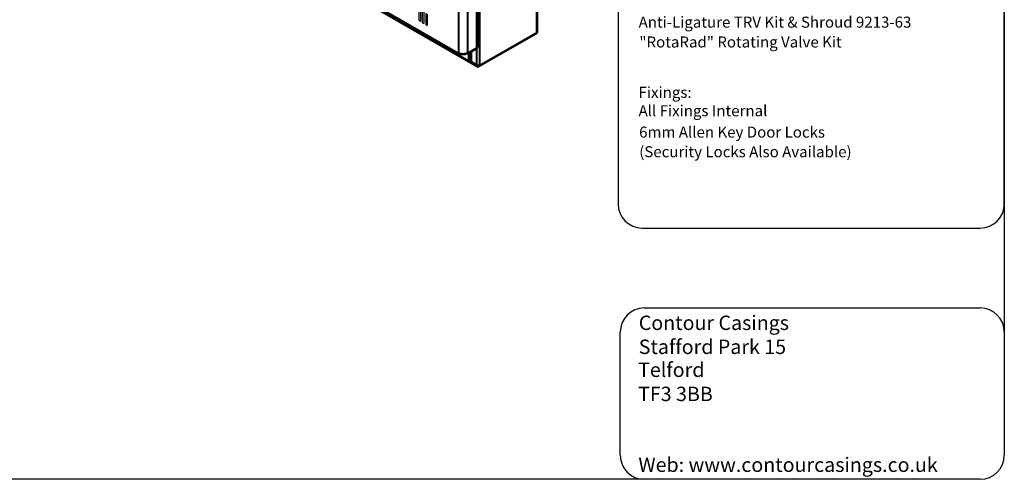
# Model space of a CAD drawing. Units: millimetres. Extents: x -15 to 395, y 19 to 306.
# Drawn here: x 190 to 395, y 19 to 115 of the extents above; entities that cross this region are included whole.
import ezdxf

# ---------------------------------------------------------------- set-up
doc = ezdxf.new("R2010")
doc.units = ezdxf.units.MM
doc.layers.add('DETAIL', color=7, linetype='Continuous')
doc.layers.add('TEXT', color=7, linetype='Continuous')

msp = doc.modelspace()

# ---------------------------------------------------------------- linework, layer by layer
at = {"layer": 'DETAIL'}
for p, q in [((395.26, 301.21), (395.26, 24.25)), ((314.87, 242.85), (314.87, 76.58)), ((395.26, 76.58), (395.26, 242.85)), ((274.1, 119.65), (274.1, 114.5)), ((274.48, 114.31), (274.48, 119.46)), ((273.4, 117.15), (273.4, 114.93)), ((273.79, 114.74), (273.79, 116.96)), ((274.8, 116.34), (274.8, 114.12)), ((275.18, 113.93), (275.18, 116.15)), ((319.87, 71.58), (390.26, 71.58)), ((320.31, 54.94), (390.26, 54.94)), ((315.31, 24.25), (315.31, 49.94)), ((395.26, 49.94), (395.26, 24.25)), ((390.26, 19.25), (-9.69, 19.25)), ((390.26, 19.25), (320.31, 19.25))]:
    msp.add_line(p, q, dxfattribs=at)
at = {"layer": 'DETAIL', "lineweight": 50}
for points in [[(298.04, 112.41), (298.04, 179.21), (297.92, 179.15)], [(285.6, 109.17), (285.6, 169.75)], [(201.84, 153.94), (281.72, 107.9)], [(204.51, 151.9), (285.66, 105.17), (297.79, 112.09)], [(205.97, 151.08), (283.82, 106.25)], [(285.85, 105.29), (297.92, 112.22)], [(297.92, 112.28), (297.92, 112.22), (297.92, 112.15), (297.85, 112.15)], [(297.92, 112.28), (297.98, 112.34), (298.04, 112.34), (298.04, 112.41)], [(297.92, 112.28), (297.92, 112.28)], [(285.47, 109.04), (283.44, 107.9)], [(285.6, 109.17), (285.6, 109.17), (285.47, 109.1), (285.47, 109.04)], [(281.66, 108.03), (281.66, 107.96), (281.72, 107.9), (281.79, 107.9), (281.85, 107.9), (281.91, 107.9)], [(281.66, 108.03), (281.85, 107.96), (282.04, 107.9), (282.23, 107.9), (282.49, 107.83), (282.68, 107.83), (282.87, 107.9), (283.12, 107.9), (283.31, 107.96), (283.44, 108.03)], [(281.91, 107.9), (282.1, 107.83), (282.23, 107.83), (282.42, 107.77), (282.61, 107.77), (282.87, 107.83), (282.99, 107.83), (283.18, 107.9), (283.31, 107.96)], [(281.91, 107.96), (281.91, 107.9)], [(283.37, 107.96), (283.31, 107.96)], [(283.44, 108.03), (283.44, 107.9), (283.37, 107.96), (283.37, 108.03)], [(284.14, 108.34), (284.14, 106.31)], [(284.14, 106.37), (284.07, 106.31), (283.95, 106.31), (283.88, 106.37), (283.76, 106.37)], [(284.01, 106.25), (283.95, 106.25), (283.88, 106.25), (283.82, 106.25), (283.76, 106.31), (283.76, 106.37)], [(284.26, 106.12), (284.01, 106.25), (284.01, 106.31)], [(285.66, 105.29), (284.01, 106.25)], [(284.07, 106.31), (284.14, 106.31)], [(284.26, 106.18), (284.2, 106.18), (284.14, 106.25), (284.14, 106.31)], [(284.26, 106.18), (284.26, 106.12)], [(285.47, 105.49), (284.26, 106.18)], [(284.26, 106.12), (284.26, 106.12)], [(285.66, 105.29), (284.33, 106.06), (284.33, 106.12)], [(285.91, 105.49), (285.85, 105.42), (285.72, 105.42), (285.6, 105.42), (285.53, 105.42), (285.47, 105.49)], [(285.91, 105.42), (285.91, 105.36), (285.85, 105.29), (285.79, 105.23), (285.72, 105.23), (285.66, 105.29)], [(285.66, 105.29), (285.66, 105.29)], [(285.66, 105.17), (285.66, 105.29)], [(285.79, 105.42), (285.72, 105.42)], [(285.91, 105.49), (285.91, 105.42)], [(285.91, 105.49), (285.91, 105.49)]]:
    msp.add_lwpolyline(points, dxfattribs=at)
at = {"layer": 'DETAIL', "lineweight": 40}
for points in [[(297.92, 112.28), (297.92, 179.15)], [(281.72, 108.03), (281.72, 170.32)], [(283.5, 170.19), (283.5, 108.03)], [(285.47, 109.04), (285.47, 169.75)], [(285.98, 169.68), (285.98, 105.36)], [(201.78, 154.06), (281.66, 108.03)], [(283.76, 106.37), (205.9, 151.21)], [(285.91, 105.42), (297.98, 112.34)], [(285.47, 105.49), (285.47, 109.04)], [(283.31, 107.96), (283.31, 107.96)], [(283.76, 106.37), (283.76, 108.09)], [(284.26, 108.34), (284.26, 106.18)], [(285.66, 105.29), (285.66, 105.42)], [(285.85, 105.42), (285.91, 105.42)]]:
    msp.add_lwpolyline(points, dxfattribs=at)
at = {"layer": 'DETAIL'}
for centre, radius, start, end in [((273.74, 114.98), 0.335, 188.6069, 245.1578), ((273.66, 114.8), 0.142, 243.4039, 333.4039), ((274.43, 114.55), 0.335, 188.6069, 245.1578), ((274.36, 114.38), 0.142, 243.4039, 333.4039), ((275.13, 114.17), 0.335, 188.6069, 245.1578), ((275.06, 113.99), 0.142, 243.4039, 333.4039), ((319.87, 76.58), 5, 180, 270), ((390.26, 76.58), 5, 270, 0), ((320.31, 49.94), 5, 90, 180), ((390.26, 49.94), 5, 0, 90), ((320.31, 24.25), 5, 180, 270), ((390.26, 24.25), 5, 270, 0), ((390.26, 24.25), 5, 270, 0)]:
    msp.add_arc(centre, radius, start, end, dxfattribs=at)

# ---------------------------------------------------------------- texts
at = {"layer": 'TEXT', "attachment_point": 1}
for s, insert, char_height in [('\\fCalibri|b0|i0;\\W1.;Anti-Ligature TRV Kit & Shroud 9213-63', (319.13, 115.62), 2.3), ('\\fCalibri|b0|i0;\\W1.;"RotaRad" Rotating Valve Kit', (319.29, 111.49), 2.3), ('{\\fCalibri|b0|i0|c0|p34;Fixings:\\PAll Fixings Internal}', (319.12, 101), 2.3), ('{\\fCalibri|b0|i0|c0|p34;6mm Allen Key Door Locks}', (319.24, 92.72), 2.3), ('{\\fCalibri|b0|i1|c0|p34;(Security Locks Also Available)}', (319.26, 88.63), 2.3), ('{\\fTahoma|b0|i0|c0|p34;Contour Casings  \\PStafford Park 15 }', (319.16, 53.35), 3), ('\\fTahoma|b0|i0;\\W1.;Telford                              ', (319.02, 43.57), 3), ('\\fTahoma|b0|i0;\\W1.;TF3 3BB', (319.02, 38.54), 3), ('\\fTahoma|b0|i0;\\W1.;Web: www.contourcasings.co.uk', (319.08, 23.79), 3)]:
    msp.add_mtext(s, dxfattribs=dict(at, insert=insert, char_height=char_height))

doc.saveas('drawing.dxf')
